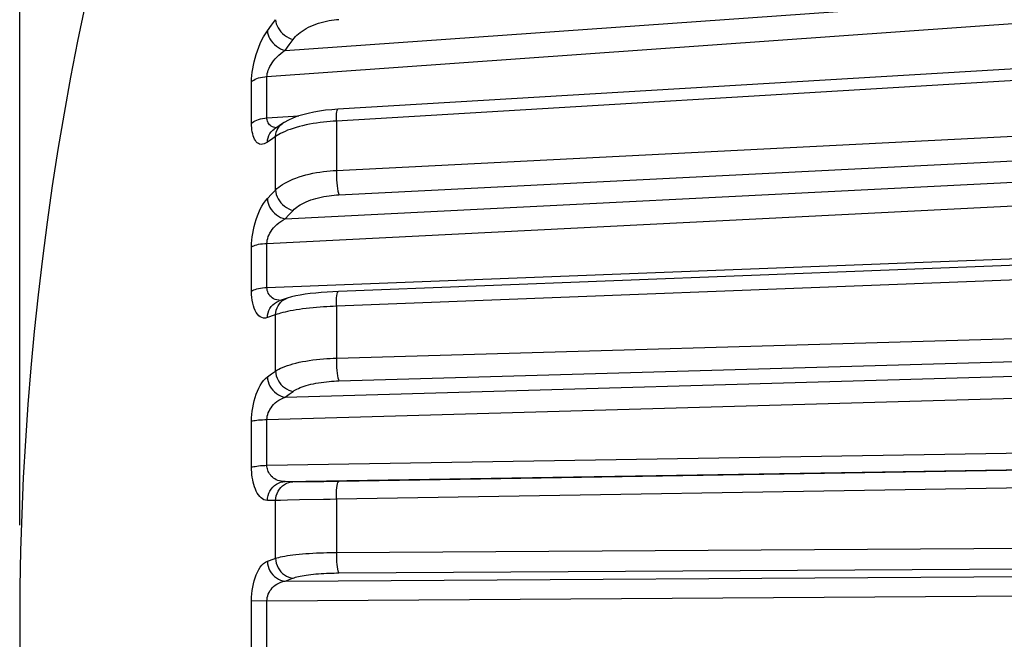
# Model space of a CAD drawing. Units: millimetres. Extents: x -31 to 79, y -24 to 48.
# Drawn here: x -31 to -26, y 0 to 4 of the extents above; entities that cross this region are included whole.
import ezdxf

# ---------------------------------------------------------------- set-up
doc = ezdxf.new("R2010")
doc.units = ezdxf.units.MM
doc.header["$LTSCALE"] = 15.367
doc.layers.get('0').update_dxf_attribs({"linetype": 'CONTINUOUS'})
doc.layers.add('RACCORDO', color=7, linetype='CONTINUOUS')
doc.styles.get("Standard").update_dxf_attribs({"font": 'txt', "width": 0.8})
doc.dimstyles.new('DIMSTYLE_1', dxfattribs={"dimtxt": 3, "dimasz": 3, "dimexe": 1.5, "dimexo": 0.5, "dimgap": 0.75, "dimtad": 1, "dimtxsty": 'STANDARD', "dimblk": '_FILLED', "dimblk1": '_FILLED', "dimblk2": '_FILLED', "dimcen": 0.09, "dimazin": 2, "dimtfac": 1, "dimtofl": 0, "dimtmove": 0, "dimatfit": 3, "dimldrblk": '_FILLED', "dimfxl": 1, "dimtolj": 1, "dimarcsym": 0})

# ---------------------------------------------------------------- blocks, each defined once
blk = doc.blocks.new('_FILLED')
at = {"color": 0, "linetype": 'BYBLOCK'}
blk.add_solid([(0, 0), (-1, 0.3167), (-1, -0.3167)], dxfattribs=at)
blk = doc.blocks.new('*D0')
at = {"color": 7, "linetype": 'CONTINUOUS'}
for p, q in [((-31.0593, 1.0739), (-31.0593, 45.0797)), ((27.1407, 18.4707), (27.1407, 45.0797)), ((-31.0593, 43.5797), (-1.9593, 43.5797)), ((27.1407, 43.5797), (-1.9593, 43.5797))]:
    blk.add_line(p, q, dxfattribs=at)
at = {"color": 7, "linetype": 'CONTINUOUS', "xscale": 3, "yscale": 3, "zscale": 3, "rotation": 180}
blk.add_blockref('_FILLED', (-31.0593, 43.5797), dxfattribs=at)
at = {"color": 7, "linetype": 'CONTINUOUS', "xscale": 3, "yscale": 3, "zscale": 3}
blk.add_blockref('_FILLED', (27.1407, 43.5797), dxfattribs=at)

msp = doc.modelspace()

# ---------------------------------------------------------------- linework, layer by layer
at = {"color": 250, "linetype": 'CONTINUOUS'}
for p, q in [((-29.7141, 3.48), (-22.3455, 4.003)), ((-29.8061, 3.3477), (-22.3465, 3.8773)), ((-22.3489, 3.5475), (-29.4541, 3.1223)), ((-29.4541, 2.8725), (-22.351, 3.2304)), ((-29.8061, 3.1386), (-29.6437, 3.1484)), ((-29.4417, 2.7483), (-22.3518, 3.1057)), ((-29.7141, 2.6265), (-22.3524, 2.9981)), ((-29.8061, 2.5024), (-22.3531, 2.8786)), ((-29.8061, 2.2792), (-22.3547, 2.5667)), ((-22.3552, 2.4578), (-29.4541, 2.1838)), ((-29.4541, 1.9209), (-22.3565, 2.1242)), ((-29.4417, 1.8052), (-22.3569, 2.0084)), ((-29.7141, 1.7226), (-22.3572, 1.9339)), ((-29.8061, 1.6096), (-22.3575, 1.8234)), ((-29.8061, 1.3778), (-22.3583, 1.4997)), ((-29.7141, 1.295), (-22.3585, 1.4154)), ((-22.3585, 1.4116), (-29.4417, 1.2957)), ((-22.3587, 1.3219), (-29.4541, 1.2056)), ((-29.4541, 0.936), (-22.3591, 0.98)), ((-29.4417, 0.8319), (-22.3592, 0.876)), ((-29.7141, 0.7904), (-22.3593, 0.8363)), ((-29.8061, 0.6912), (-22.3593, 0.7378))]:
    msp.add_line(p, q, dxfattribs=at)
at = {"layer": 'RACCORDO', "color": 250, "linetype": 'CONTINUOUS'}
for p, q in [((-29.8039, 3.5799), (-29.7832, 3.608)), ((-29.7832, 3.608), (-29.7625, 3.636)), ((-29.7141, 3.48), (-29.6936, 3.5079)), ((-29.6936, 3.5079), (-29.673, 3.5357)), ((-29.8066, 3.278), (-29.8061, 3.3477)), ((-29.884, 3.1106), (-29.884, 3.3211)), ((-29.8066, 3.2083), (-29.8066, 3.278)), ((-29.8061, 3.1386), (-29.8066, 3.2083)), ((-29.735, 3.1036), (-29.7278, 3.1093)), ((-29.4541, 3.1223), (-29.4541, 2.8725)), ((-29.7763, 3.0339), (-29.8039, 3.0149)), ((-29.7625, 3.0433), (-29.7763, 3.0339)), ((-29.7625, 2.7728), (-29.7625, 3.0433)), ((-29.8039, 2.7292), (-29.7832, 2.751)), ((-29.7832, 2.751), (-29.7625, 2.7728)), ((-29.7141, 2.6265), (-29.6936, 2.6482)), ((-29.6936, 2.6482), (-29.673, 2.6698)), ((-29.8066, 2.428), (-29.8061, 2.5024)), ((-29.884, 2.2599), (-29.884, 2.4845)), ((-29.8066, 2.3536), (-29.8066, 2.428)), ((-29.8061, 2.2792), (-29.8066, 2.3536)), ((-29.7065, 2.2233), (-29.704, 2.2242)), ((-29.704, 2.2242), (-29.7029, 2.2246)), ((-29.4541, 2.1838), (-29.4541, 1.9209)), ((-29.7625, 1.8554), (-29.7625, 2.1402)), ((-29.7832, 1.8405), (-29.7625, 1.8554)), ((-29.8039, 1.8255), (-29.7832, 1.8405)), ((-29.6936, 1.7375), (-29.673, 1.7523)), ((-29.7141, 1.7226), (-29.6936, 1.7375)), ((-29.884, 1.3676), (-29.884, 1.6009)), ((-29.8066, 1.5352), (-29.8061, 1.6096)), ((-29.8066, 1.458), (-29.8066, 1.5352)), ((-29.8061, 1.3778), (-29.8066, 1.458)), ((-29.6673, 1.2942), (-29.7141, 1.295)), ((-29.6537, 1.294), (-29.6673, 1.2942)), ((-29.6368, 1.2939), (-29.6537, 1.294)), ((-29.6061, 1.2939), (-29.6368, 1.2939)), ((-29.5699, 1.2941), (-29.6061, 1.2939)), ((-29.5171, 1.2946), (-29.5699, 1.2941)), ((-29.4417, 1.2957), (-29.5171, 1.2946)), ((-29.7625, 1.1984), (-29.8039, 1.1992)), ((-29.7367, 1.1994), (-29.7625, 1.1984)), ((-29.7625, 0.9065), (-29.7625, 1.1984)), ((-29.7016, 1.2005), (-29.7367, 1.1994)), ((-29.6417, 1.202), (-29.7016, 1.2005)), ((-29.5192, 1.2045), (-29.6417, 1.202)), ((-29.4541, 1.2056), (-29.4541, 0.936)), ((-29.884, 0.4558), (-29.884, 0.692)), ((-29.884, 0.692), (-29.8061, 0.6912)), ((-29.8066, 0.613), (-29.8061, 0.6912)), ((-29.8066, 0.5348), (-29.8066, 0.613)), ((-29.8061, 0.4566), (-29.8066, 0.5348))]:
    msp.add_line(p, q, dxfattribs=at)
at = {"layer": 'RACCORDO', "color": 7, "linetype": 'CONTINUOUS'}
for p, q in [((-22.3485, 3.6069), (-29.4458, 3.1823)), ((-29.4458, 3.1823), (-29.4768, 3.18)), ((-29.7437, 3.0984), (-29.7692, 3.0808)), ((-29.7274, 3.1096), (-29.7437, 3.0984)), ((-22.3548, 2.532), (-29.4437, 2.2586)), ((-29.7029, 2.2246), (-29.7445, 2.2105))]:
    msp.add_line(p, q, dxfattribs=at)
at = {"layer": 'RACCORDO', "color": 250, "linetype": 'CONTINUOUS'}
for points in [[(-29.7625, 3.636), (-29.7612, 3.6257), (-29.7586, 3.6152), (-29.7546, 3.6047), (-29.7492, 3.5943), (-29.7427, 3.5843), (-29.735, 3.5748), (-29.7263, 3.566), (-29.7167, 3.5579), (-29.7065, 3.5507), (-29.6956, 3.5446), (-29.6844, 3.5395), (-29.673, 3.5357)], [(-29.673, 3.5357), (-29.6674, 3.5429), (-29.661, 3.5501), (-29.6539, 3.5572), (-29.646, 3.5644), (-29.6372, 3.5716), (-29.6278, 3.5785), (-29.6176, 3.5852), (-29.6067, 3.5918), (-29.5952, 3.5979), (-29.5832, 3.6037), (-29.5706, 3.6091), (-29.5577, 3.614), (-29.5446, 3.6185), (-29.5311, 3.6225), (-29.5177, 3.626), (-29.5044, 3.6291), (-29.4911, 3.6317), (-29.4781, 3.6338), (-29.4656, 3.6356), (-29.4535, 3.6369), (-29.4417, 3.6378)], [(-29.884, 3.3211), (-29.8835, 3.3367), (-29.8824, 3.3529), (-29.8805, 3.3696), (-29.8779, 3.387), (-29.8747, 3.4049), (-29.8707, 3.423), (-29.866, 3.4415), (-29.8605, 3.4604), (-29.8544, 3.479), (-29.8475, 3.4975), (-29.8399, 3.5157), (-29.8317, 3.5332), (-29.823, 3.5496), (-29.8137, 3.5652), (-29.8039, 3.5799)], [(-29.8039, 3.5799), (-29.8026, 3.5696), (-29.8, 3.5591), (-29.7959, 3.5486), (-29.7906, 3.5383), (-29.784, 3.5283), (-29.7763, 3.5188), (-29.7676, 3.51), (-29.758, 3.502), (-29.7477, 3.4948), (-29.7368, 3.4887), (-29.7256, 3.4837), (-29.7141, 3.48)], [(-29.8061, 3.3477), (-29.8055, 3.3554), (-29.8042, 3.3635), (-29.802, 3.372), (-29.799, 3.3807), (-29.7953, 3.3897), (-29.7907, 3.3989), (-29.7853, 3.4084), (-29.779, 3.4179), (-29.772, 3.4275), (-29.7641, 3.437), (-29.7554, 3.4464), (-29.746, 3.4554), (-29.736, 3.4642), (-29.7254, 3.4724), (-29.7141, 3.48)], [(-29.884, 3.3211), (-29.879, 3.3257), (-29.8728, 3.33), (-29.8656, 3.3339), (-29.8574, 3.3375), (-29.8483, 3.3406), (-29.8386, 3.3432), (-29.8282, 3.3453), (-29.8173, 3.3468), (-29.8061, 3.3477)], [(-29.4541, 3.1223), (-29.4539, 3.1365), (-29.4534, 3.1493), (-29.4526, 3.1604), (-29.4514, 3.1694), (-29.4498, 3.1762), (-29.4481, 3.1805), (-29.4461, 3.1823), (-29.4458, 3.1823)], [(-29.884, 3.1106), (-29.879, 3.1153), (-29.8728, 3.1198), (-29.8656, 3.1239), (-29.8574, 3.1276), (-29.8483, 3.1308), (-29.8386, 3.1336), (-29.8282, 3.1358), (-29.8173, 3.1375), (-29.8061, 3.1386)], [(-29.8039, 3.0149), (-29.8125, 3.0098), (-29.8208, 3.0064), (-29.8285, 3.0045), (-29.8359, 3.0043), (-29.8429, 3.0058), (-29.8492, 3.0084), (-29.855, 3.0124), (-29.8601, 3.0176), (-29.8648, 3.0238), (-29.8689, 3.031), (-29.8726, 3.0391), (-29.8757, 3.0479), (-29.8782, 3.0574), (-29.8803, 3.0675), (-29.8819, 3.0779), (-29.883, 3.0885), (-29.8838, 3.0994), (-29.884, 3.1106)], [(-29.7887, 3.0997), (-29.7928, 3.1036), (-29.7964, 3.1078), (-29.7994, 3.1125), (-29.8018, 3.1174), (-29.8036, 3.1225), (-29.805, 3.1278), (-29.8058, 3.1332), (-29.8061, 3.1386)], [(-29.7786, 3.0934), (-29.7839, 3.0963), (-29.7887, 3.0997)], [(-29.7625, 3.0433), (-29.7612, 3.0551), (-29.7586, 3.0663), (-29.7546, 3.077), (-29.7492, 3.0869), (-29.7427, 3.0958), (-29.735, 3.1036)], [(-29.4541, 3.1223), (-29.4695, 3.1213), (-29.4855, 3.1201), (-29.5021, 3.1185), (-29.5192, 3.1167), (-29.5368, 3.1145), (-29.5546, 3.112), (-29.5724, 3.1091), (-29.5902, 3.1059), (-29.6078, 3.1024), (-29.625, 3.0985), (-29.6417, 3.0944), (-29.6579, 3.0899), (-29.6732, 3.0853)], [(-29.8039, 3.0149), (-29.8026, 3.0267), (-29.8, 3.0379), (-29.7959, 3.0486), (-29.7906, 3.0585), (-29.784, 3.0674), (-29.7763, 3.0753), (-29.7693, 3.0808)], [(-29.7586, 3.0881), (-29.7588, 3.0881), (-29.7661, 3.0893), (-29.7727, 3.091), (-29.7786, 3.0934)], [(-29.7367, 3.0593), (-29.7463, 3.054), (-29.7549, 3.0486), (-29.7625, 3.0433)], [(-29.7143, 3.07), (-29.726, 3.0647), (-29.7367, 3.0593)], [(-29.6732, 3.0853), (-29.6879, 3.0803), (-29.7016, 3.0753), (-29.7143, 3.07)], [(-29.7625, 2.7728), (-29.755, 2.7798), (-29.7465, 2.7868), (-29.737, 2.7938), (-29.7265, 2.8009), (-29.7148, 2.8079), (-29.7022, 2.8147), (-29.6886, 2.8213), (-29.674, 2.8276), (-29.6587, 2.8336), (-29.6427, 2.8393), (-29.6259, 2.8446), (-29.6087, 2.8494), (-29.5912, 2.8538), (-29.5733, 2.8577), (-29.5555, 2.8611), (-29.5376, 2.8641), (-29.5199, 2.8666), (-29.5026, 2.8687), (-29.4859, 2.8703), (-29.4697, 2.8716), (-29.4541, 2.8725)], [(-29.4541, 2.8725), (-29.4539, 2.8571), (-29.4534, 2.8411), (-29.4526, 2.825), (-29.4514, 2.8092), (-29.4498, 2.7941), (-29.4481, 2.7802), (-29.4461, 2.7676), (-29.444, 2.7569), (-29.4417, 2.7483)], [(-29.7625, 2.7728), (-29.7612, 2.7615), (-29.7586, 2.7501), (-29.7546, 2.7389), (-29.7492, 2.7279), (-29.7427, 2.7175), (-29.735, 2.7077), (-29.7263, 2.6986), (-29.7167, 2.6905), (-29.7065, 2.6835), (-29.6956, 2.6777), (-29.6844, 2.6731), (-29.673, 2.6698)], [(-29.673, 2.6698), (-29.6674, 2.6754), (-29.661, 2.6809), (-29.6539, 2.6865), (-29.646, 2.6921), (-29.6372, 2.6976), (-29.6278, 2.703), (-29.6176, 2.7082), (-29.6067, 2.7132), (-29.5952, 2.7179), (-29.5832, 2.7224), (-29.5706, 2.7265), (-29.5577, 2.7303), (-29.5446, 2.7337), (-29.5311, 2.7368), (-29.5177, 2.7395), (-29.5044, 2.7418), (-29.4911, 2.7437), (-29.4781, 2.7454), (-29.4656, 2.7467), (-29.4535, 2.7476), (-29.4417, 2.7483)], [(-29.884, 2.4845), (-29.8835, 2.5011), (-29.8824, 2.518), (-29.8805, 2.5351), (-29.8779, 2.5526), (-29.8747, 2.5705), (-29.8707, 2.5883), (-29.866, 2.6062), (-29.8605, 2.6242), (-29.8544, 2.6416), (-29.8475, 2.6586), (-29.8399, 2.6751), (-29.8317, 2.6905), (-29.823, 2.7045), (-29.8137, 2.7175), (-29.8039, 2.7292)], [(-29.8039, 2.7292), (-29.8026, 2.7179), (-29.8, 2.7066), (-29.7959, 2.6954), (-29.7906, 2.6844), (-29.784, 2.674), (-29.7763, 2.6642), (-29.7676, 2.6552), (-29.758, 2.6471), (-29.7477, 2.6401), (-29.7368, 2.6343), (-29.7256, 2.6298), (-29.7141, 2.6265)], [(-29.8061, 2.5024), (-29.8055, 2.5105), (-29.8042, 2.519), (-29.802, 2.5276), (-29.799, 2.5364), (-29.7953, 2.5453), (-29.7907, 2.5543), (-29.7853, 2.5634), (-29.779, 2.5724), (-29.772, 2.5813), (-29.7641, 2.59), (-29.7554, 2.5984), (-29.746, 2.6064), (-29.736, 2.6138), (-29.7254, 2.6205), (-29.7141, 2.6265)], [(-29.884, 2.4845), (-29.879, 2.4876), (-29.8728, 2.4905), (-29.8656, 2.4932), (-29.8574, 2.4956), (-29.8483, 2.4977), (-29.8386, 2.4994), (-29.8282, 2.5008), (-29.8173, 2.5018), (-29.8061, 2.5024)], [(-29.884, 2.2599), (-29.879, 2.2631), (-29.8728, 2.2661), (-29.8656, 2.269), (-29.8574, 2.2715), (-29.8483, 2.2737), (-29.8386, 2.2757), (-29.8282, 2.2772), (-29.8173, 2.2784), (-29.8061, 2.2792)], [(-29.8039, 2.1262), (-29.8138, 2.1241), (-29.8231, 2.124), (-29.8318, 2.1259), (-29.84, 2.1299), (-29.8476, 2.1358), (-29.8545, 2.1432), (-29.8606, 2.1521), (-29.8661, 2.1625), (-29.8708, 2.1739), (-29.8747, 2.1864), (-29.878, 2.1998), (-29.8805, 2.2139), (-29.8824, 2.2286), (-29.8835, 2.2439), (-29.884, 2.2599)], [(-29.7641, 2.2185), (-29.772, 2.222), (-29.7791, 2.2263), (-29.7853, 2.2313), (-29.7908, 2.2369), (-29.7953, 2.243), (-29.7991, 2.2495), (-29.802, 2.2565), (-29.8042, 2.2638), (-29.8055, 2.2714), (-29.8061, 2.2792)], [(-29.4541, 2.1838), (-29.4539, 2.199), (-29.4534, 2.2132), (-29.4526, 2.2259), (-29.4514, 2.2369), (-29.4498, 2.2459), (-29.4481, 2.2526), (-29.4461, 2.2568), (-29.444, 2.2585), (-29.4437, 2.2586)], [(-29.8039, 2.1262), (-29.8026, 2.1384), (-29.8, 2.1503), (-29.7959, 2.1617), (-29.7906, 2.1723), (-29.784, 2.182), (-29.7763, 2.1908), (-29.7676, 2.1983), (-29.758, 2.2045), (-29.7477, 2.2093), (-29.7445, 2.2105)], [(-29.7364, 2.2132), (-29.7461, 2.214), (-29.7554, 2.2158), (-29.7641, 2.2185)], [(-29.7625, 2.1402), (-29.7612, 2.1524), (-29.7586, 2.1643), (-29.7546, 2.1757), (-29.7492, 2.1863), (-29.7427, 2.196), (-29.735, 2.2047), (-29.7263, 2.2122), (-29.7167, 2.2184), (-29.7065, 2.2233)], [(-29.4541, 2.1838), (-29.4695, 2.1831), (-29.4855, 2.1824), (-29.5021, 2.1814), (-29.5192, 2.1804), (-29.5368, 2.1791), (-29.5546, 2.1776), (-29.5724, 2.176), (-29.5902, 2.1742), (-29.6078, 2.1722), (-29.625, 2.1701), (-29.6417, 2.1678), (-29.6579, 2.1654), (-29.6732, 2.1628), (-29.6879, 2.1601), (-29.7016, 2.1574), (-29.7143, 2.1545), (-29.726, 2.1517), (-29.7367, 2.1488), (-29.7463, 2.1459), (-29.7549, 2.143), (-29.7625, 2.1402)], [(-29.7625, 2.1402), (-29.7694, 2.1379), (-29.8039, 2.1262)], [(-29.7625, 1.8554), (-29.755, 1.8601), (-29.7465, 1.8648), (-29.737, 1.8694), (-29.7265, 1.8741), (-29.7148, 1.8787), (-29.7022, 1.8832), (-29.6886, 1.8876), (-29.674, 1.8918), (-29.6587, 1.8958), (-29.6427, 1.8995), (-29.6259, 1.9029), (-29.6087, 1.9061), (-29.5912, 1.9089), (-29.5733, 1.9115), (-29.5555, 1.9137), (-29.5376, 1.9156), (-29.5199, 1.9172), (-29.5026, 1.9185), (-29.4859, 1.9195), (-29.4697, 1.9203), (-29.4541, 1.9209)], [(-29.4541, 1.9209), (-29.4539, 1.9049), (-29.4534, 1.8888), (-29.4526, 1.8729), (-29.4514, 1.8578), (-29.4498, 1.8438), (-29.4481, 1.8312), (-29.4461, 1.8204), (-29.444, 1.8117), (-29.4417, 1.8052)], [(-29.7625, 1.8554), (-29.7612, 1.8434), (-29.7586, 1.8315), (-29.7546, 1.8198), (-29.7492, 1.8085), (-29.7427, 1.7978), (-29.735, 1.7879), (-29.7263, 1.779), (-29.7167, 1.7711), (-29.7065, 1.7644), (-29.6956, 1.7589), (-29.6844, 1.7549), (-29.673, 1.7523)], [(-29.884, 1.6009), (-29.8835, 1.618), (-29.8824, 1.6351), (-29.8805, 1.6523), (-29.8779, 1.6696), (-29.8747, 1.6869), (-29.8707, 1.704), (-29.866, 1.7209), (-29.8605, 1.7375), (-29.8544, 1.7533), (-29.8475, 1.7684), (-29.8399, 1.7827), (-29.8317, 1.7957), (-29.823, 1.807), (-29.8137, 1.817), (-29.8039, 1.8255)], [(-29.8039, 1.8255), (-29.8026, 1.8135), (-29.8, 1.8016), (-29.7959, 1.7899), (-29.7906, 1.7786), (-29.784, 1.768), (-29.7763, 1.7581), (-29.7676, 1.7491), (-29.758, 1.7413), (-29.7477, 1.7346), (-29.7368, 1.7292), (-29.7256, 1.7252), (-29.7141, 1.7226)], [(-29.673, 1.7523), (-29.6674, 1.7561), (-29.661, 1.76), (-29.6539, 1.7637), (-29.646, 1.7676), (-29.6372, 1.7713), (-29.6278, 1.775), (-29.6176, 1.7785), (-29.6067, 1.782), (-29.5952, 1.7852), (-29.5832, 1.7882), (-29.5706, 1.791), (-29.5577, 1.7935), (-29.5446, 1.7958), (-29.5311, 1.7978), (-29.5177, 1.7996), (-29.5044, 1.8011), (-29.4911, 1.8024), (-29.4781, 1.8034), (-29.4656, 1.8043), (-29.4535, 1.8049), (-29.4417, 1.8052)], [(-29.8061, 1.6096), (-29.8055, 1.6179), (-29.8042, 1.6265), (-29.802, 1.6351), (-29.799, 1.6438), (-29.7953, 1.6524), (-29.7907, 1.661), (-29.7853, 1.6695), (-29.779, 1.6777), (-29.772, 1.6858), (-29.7641, 1.6934), (-29.7554, 1.7006), (-29.746, 1.7072), (-29.736, 1.7132), (-29.7254, 1.7183), (-29.7141, 1.7226)], [(-29.884, 1.6009), (-29.879, 1.6025), (-29.8728, 1.6039), (-29.8656, 1.6052), (-29.8574, 1.6064), (-29.8483, 1.6074), (-29.8386, 1.6082), (-29.8282, 1.6088), (-29.8173, 1.6093), (-29.8061, 1.6096)], [(-29.884, 1.3676), (-29.879, 1.3693), (-29.8728, 1.3709), (-29.8656, 1.3723), (-29.8574, 1.3736), (-29.8483, 1.3748), (-29.8386, 1.3759), (-29.8282, 1.3767), (-29.8173, 1.3774), (-29.8061, 1.3778)], [(-29.8039, 1.1992), (-29.8126, 1.2005), (-29.8209, 1.2032), (-29.8287, 1.2072), (-29.836, 1.2128), (-29.8428, 1.2197), (-29.8491, 1.2275), (-29.8549, 1.2364), (-29.8601, 1.2463), (-29.8648, 1.2568), (-29.8689, 1.2679), (-29.8725, 1.2797), (-29.8756, 1.2918), (-29.8782, 1.3042), (-29.8802, 1.317), (-29.8819, 1.3297), (-29.883, 1.3424), (-29.8837, 1.355), (-29.884, 1.3676)], [(-29.7141, 1.295), (-29.7241, 1.2955), (-29.7336, 1.2967), (-29.7425, 1.2987), (-29.7509, 1.3014), (-29.7587, 1.3047), (-29.7659, 1.3086), (-29.7725, 1.313), (-29.7785, 1.3178), (-29.7839, 1.3229), (-29.7886, 1.3285), (-29.7928, 1.3343), (-29.7964, 1.3403), (-29.7993, 1.3464), (-29.8017, 1.3527), (-29.8036, 1.359), (-29.8049, 1.3653), (-29.8058, 1.3716), (-29.8061, 1.3778)], [(-29.8039, 1.1992), (-29.8026, 1.2117), (-29.8, 1.2239), (-29.7959, 1.2357), (-29.7906, 1.2468), (-29.784, 1.2571), (-29.7763, 1.2664), (-29.7676, 1.2746), (-29.758, 1.2816), (-29.7477, 1.2872), (-29.7368, 1.2913), (-29.7256, 1.294), (-29.7141, 1.295)], [(-29.7625, 1.1984), (-29.7612, 1.2109), (-29.7586, 1.2231), (-29.7546, 1.2349), (-29.7492, 1.246), (-29.7427, 1.2563), (-29.735, 1.2656), (-29.7263, 1.2738), (-29.7167, 1.2808), (-29.7065, 1.2864), (-29.6956, 1.2905), (-29.6844, 1.2932), (-29.673, 1.2943)], [(-29.4541, 1.2056), (-29.4539, 1.2214), (-29.4534, 1.2366), (-29.4526, 1.2508), (-29.4514, 1.2635), (-29.4498, 1.2744), (-29.4481, 1.2833), (-29.4461, 1.2899), (-29.444, 1.2941), (-29.4417, 1.2957)], [(-29.4541, 1.2056), (-29.4855, 1.2051), (-29.5192, 1.2045)], [(-29.8039, 0.891), (-29.7694, 0.9039), (-29.7625, 0.9065)], [(-29.7625, 0.9065), (-29.755, 0.9087), (-29.7465, 0.9109), (-29.737, 0.9131), (-29.7265, 0.9153), (-29.7148, 0.9175), (-29.7022, 0.9196), (-29.6886, 0.9216), (-29.674, 0.9235), (-29.6587, 0.9253), (-29.6427, 0.927), (-29.6259, 0.9286), (-29.6087, 0.93), (-29.5912, 0.9312), (-29.5733, 0.9323), (-29.5555, 0.9333), (-29.5376, 0.9341), (-29.5199, 0.9347), (-29.5026, 0.9352), (-29.4859, 0.9356), (-29.4697, 0.9359), (-29.4541, 0.936)], [(-29.7625, 0.9065), (-29.7612, 0.8941), (-29.7586, 0.8819), (-29.7546, 0.87), (-29.7492, 0.8587), (-29.7427, 0.8481), (-29.735, 0.8383), (-29.7263, 0.8296), (-29.7167, 0.8221), (-29.7065, 0.8159), (-29.6956, 0.811), (-29.6844, 0.8077), (-29.673, 0.8058)], [(-29.4541, 0.936), (-29.4539, 0.9199), (-29.4534, 0.904), (-29.4526, 0.8889), (-29.4514, 0.8748), (-29.4498, 0.8622), (-29.4481, 0.8513), (-29.4461, 0.8425), (-29.444, 0.8359), (-29.4417, 0.8319)], [(-29.884, 0.692), (-29.8835, 0.7092), (-29.8823, 0.7262), (-29.8805, 0.7429), (-29.8779, 0.7595), (-29.8747, 0.776), (-29.8707, 0.7918), (-29.866, 0.8073), (-29.8605, 0.8221), (-29.8544, 0.836), (-29.8475, 0.8488), (-29.8399, 0.8606), (-29.8317, 0.8707), (-29.823, 0.8791), (-29.8137, 0.8859), (-29.8039, 0.891)], [(-29.8039, 0.891), (-29.8026, 0.8786), (-29.8, 0.8664), (-29.7959, 0.8545), (-29.7906, 0.8432), (-29.784, 0.8326), (-29.7763, 0.8228), (-29.7676, 0.8141), (-29.758, 0.8066), (-29.7477, 0.8004), (-29.7368, 0.7956), (-29.7256, 0.7922), (-29.7141, 0.7904)], [(-29.7141, 0.7904), (-29.6799, 0.8032), (-29.673, 0.8058)], [(-29.673, 0.8058), (-29.6674, 0.8078), (-29.661, 0.8098), (-29.6539, 0.8117), (-29.646, 0.8137), (-29.6372, 0.8156), (-29.6278, 0.8175), (-29.6176, 0.8193), (-29.6067, 0.821), (-29.5952, 0.8226), (-29.5832, 0.8241), (-29.5706, 0.8254), (-29.5577, 0.8267), (-29.5446, 0.8278), (-29.5311, 0.8287), (-29.5177, 0.8296), (-29.5044, 0.8303), (-29.4911, 0.8308), (-29.4781, 0.8312), (-29.4656, 0.8316), (-29.4535, 0.8318), (-29.4417, 0.8319)], [(-29.8061, 0.6912), (-29.8055, 0.6997), (-29.8042, 0.7081), (-29.802, 0.7165), (-29.799, 0.7248), (-29.7953, 0.7329), (-29.7907, 0.7409), (-29.7853, 0.7485), (-29.779, 0.7559), (-29.772, 0.7628), (-29.7641, 0.7693), (-29.7554, 0.7751), (-29.746, 0.7802), (-29.736, 0.7845), (-29.7254, 0.7879), (-29.7141, 0.7904)]]:
    msp.add_lwpolyline(points, dxfattribs=at)
at = {"layer": 'RACCORDO', "color": 7, "linetype": 'CONTINUOUS'}
for points in [[(-29.4768, 3.18), (-29.5085, 3.1767), (-29.5393, 3.1725), (-29.569, 3.1673), (-29.5976, 3.1612), (-29.6247, 3.1543), (-29.6503, 3.1463), (-29.6745, 3.1373), (-29.6972, 3.1271), (-29.7184, 3.1154), (-29.7278, 3.1093)], [(-29.4437, 2.2586), (-29.4714, 2.2573), (-29.5011, 2.2555), (-29.5304, 2.2534), (-29.5588, 2.2508), (-29.5863, 2.2477), (-29.6125, 2.2442), (-29.6371, 2.2403), (-29.6603, 2.2358), (-29.6823, 2.2307), (-29.704, 2.2242)]]:
    msp.add_lwpolyline(points, dxfattribs=at)
msp.add_arc((-16.0593, 0.5739), 15, 157.17285, 202.82715, dxfattribs=at)

# ---------------------------------------------------------------- dimensions: what is measured, and where the dimension line sits
at = {"color": 7, "linetype": 'CONTINUOUS'}
dim = msp.add_linear_dim(base=(27.1407, 43.5797), p1=(-31.0593, 0.5739), p2=(27.1407, 17.9707), dimstyle='DIMSTYLE_1', dxfattribs=at)
dim.commit()
dim.dimension.update_dxf_attribs({"geometry": '*D0', "text_midpoint": (-6.2451, 43.5797), "dimtype": 160})

doc.saveas('drawing.dxf')
